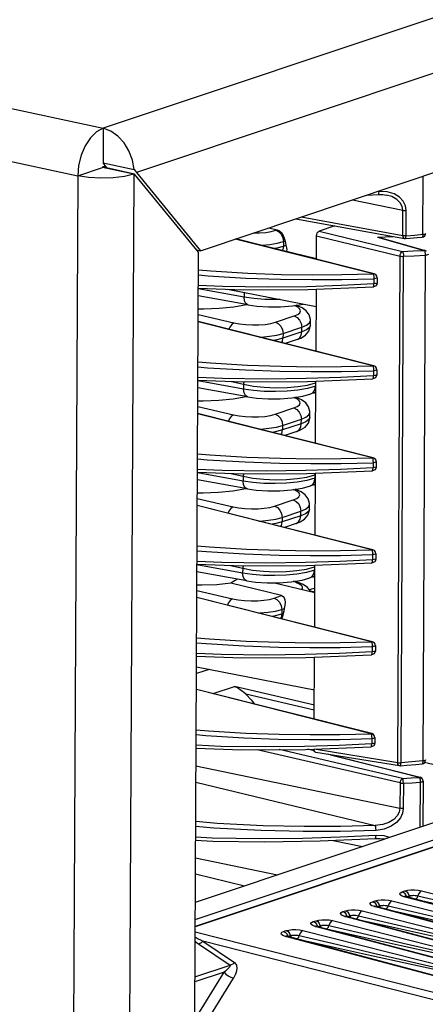
# Model space of a CAD drawing. Units: millimetres. Extents: x 26177 to 27819, y -18347 to -17157.
# Drawn here: x 26346 to 26397, y -18069 to -17945 of the extents above; entities that cross this region are included whole.
import ezdxf

# ---------------------------------------------------------------- set-up
doc = ezdxf.new("R2010")
doc.units = ezdxf.units.MM
for name, color, linetype in [('HG1-Y31201-Y31202SOLIDLINE', 7, 'Continuous'), ('LJ-Y31201-04SOLIDLINE', 7, 'Continuous'), ('LJ-Y31201-19SOLIDLINE', 7, 'Continuous'), ('LJ-Y31202-05SOLIDLINE', 7, 'Continuous'), ('Y31201-Y31202-PP-60_2SOLIDLINE', 7, 'Continuous')]:
    doc.layers.add(name, color=color, linetype=linetype)

msp = doc.modelspace()

# ---------------------------------------------------------------- linework, layer by layer
at = {"layer": 'HG1-Y31201-Y31202SOLIDLINE', "color": 7}
for p, q in [((26448.03, -18032.11), (26368.08, -18058.88)), ((26447.95, -18032.08), (26368.09, -18058.83)), ((26394.08, -18054.46), (26394.4, -18054.35)), ((26394.5, -18054.8), (26394.62, -18055.08)), ((26394.82, -18054.69), (26395.02, -18055.17)), ((26396.49, -18054.34), (26429.18, -18062.64)), ((26390.35, -18055.7), (26390.68, -18055.59)), ((26390.78, -18056.05), (26390.89, -18056.33)), ((26391.1, -18055.94), (26391.29, -18056.41)), ((26392.77, -18055.58), (26425.46, -18063.88)), ((26394.31, -18055.07), (26394, -18054.96)), ((26394.37, -18055.03), (26394.31, -18055.01)), ((26394.31, -18055.07), (26394.48, -18055.06)), ((26426.33, -18063.59), (26394.31, -18055.07)), ((26394.48, -18055.06), (26394.37, -18055.03)), ((26421.01, -18062.12), (26394.48, -18055.06)), ((26394.48, -18055.06), (26394.48, -18055.06)), ((26394.62, -18055.08), (26394.94, -18054.97)), ((26386.63, -18056.95), (26386.95, -18056.84)), ((26387.05, -18057.29), (26387.17, -18057.58)), ((26387.38, -18057.18), (26387.57, -18057.66)), ((26389.04, -18056.83), (26421.73, -18065.13)), ((26390.58, -18056.32), (26390.27, -18056.21)), ((26390.65, -18056.28), (26390.58, -18056.25)), ((26390.58, -18056.32), (26390.75, -18056.31)), ((26422.6, -18064.84), (26390.58, -18056.32)), ((26390.75, -18056.31), (26390.65, -18056.28)), ((26417.28, -18063.37), (26390.75, -18056.31)), ((26390.75, -18056.31), (26390.75, -18056.31)), ((26390.89, -18056.33), (26391.22, -18056.22)), ((26382.91, -18058.2), (26383.23, -18058.09)), ((26383.33, -18058.54), (26383.45, -18058.82)), ((26383.65, -18058.43), (26383.85, -18058.91)), ((26385.32, -18058.08), (26418.01, -18066.38)), ((26386.86, -18057.56), (26386.55, -18057.45)), ((26386.92, -18057.52), (26386.86, -18057.5)), ((26418.88, -18066.09), (26386.86, -18057.56)), ((26386.86, -18057.56), (26387.03, -18057.56)), ((26387.03, -18057.56), (26386.92, -18057.52)), ((26413.56, -18064.62), (26387.03, -18057.56)), ((26387.03, -18057.56), (26387.03, -18057.56)), ((26387.17, -18057.58), (26387.49, -18057.47)), ((26411.78, -18070.61), (26368.08, -18059.51)), ((26379.18, -18059.44), (26379.51, -18059.34)), ((26379.61, -18059.79), (26379.72, -18060.07)), ((26379.93, -18059.68), (26380.12, -18060.16)), ((26381.6, -18059.33), (26414.29, -18067.62)), ((26383.14, -18058.81), (26382.83, -18058.7)), ((26383.2, -18058.77), (26383.14, -18058.75)), ((26383.14, -18058.81), (26383.31, -18058.8)), ((26415.15, -18067.33), (26383.14, -18058.81)), ((26383.31, -18058.8), (26383.2, -18058.77)), ((26409.84, -18065.87), (26383.31, -18058.8)), ((26383.31, -18058.8), (26383.31, -18058.8)), ((26383.45, -18058.82), (26383.77, -18058.72)), ((26368.5, -18060.98), (26372.46, -18063.66)), ((26369.05, -18060.68), (26373.01, -18063.36)), ((26410.66, -18071.25), (26369.05, -18060.68)), ((26379.41, -18060.06), (26379.1, -18059.95)), ((26379.47, -18060.02), (26379.41, -18059.99)), ((26379.41, -18060.06), (26379.58, -18060.05)), ((26411.43, -18068.58), (26379.41, -18060.06)), ((26379.58, -18060.05), (26379.47, -18060.02)), ((26406.11, -18067.11), (26379.58, -18060.05)), ((26379.58, -18060.05), (26379.58, -18060.05)), ((26379.72, -18060.07), (26380.04, -18059.96)), ((26367.96, -18070.67), (26371.72, -18064.55)), ((26368.05, -18065.14), (26372.46, -18063.66)), ((26371.72, -18064.55), (26368.05, -18065.78)), ((26369.02, -18071.59), (26372.87, -18065.32))]:
    msp.add_line(p, q, dxfattribs=at)
for points in [[(26394, -18054.96), (26393.81, -18054.83), (26393.76, -18054.69), (26393.85, -18054.57), (26394.08, -18054.46)], [(26394.08, -18054.46), (26394.31, -18054.58), (26394.5, -18054.8)], [(26394.4, -18054.35), (26394.74, -18054.27), (26395.16, -18054.22), (26395.62, -18054.22), (26396.08, -18054.26), (26396.49, -18054.34)], [(26394.4, -18054.35), (26394.63, -18054.47), (26394.82, -18054.69)], [(26396.49, -18054.34), (26396.31, -18054.46), (26396.15, -18054.68), (26396.04, -18054.97)], [(26390.27, -18056.21), (26390.08, -18056.08), (26390.03, -18055.94), (26390.13, -18055.81), (26390.35, -18055.7)], [(26390.35, -18055.7), (26390.59, -18055.82), (26390.78, -18056.05)], [(26390.68, -18055.59), (26391.02, -18055.51), (26391.44, -18055.47), (26391.9, -18055.47), (26392.36, -18055.51), (26392.77, -18055.58)], [(26390.68, -18055.59), (26390.91, -18055.72), (26391.1, -18055.94)], [(26392.77, -18055.58), (26392.58, -18055.71), (26392.42, -18055.93), (26392.32, -18056.21)], [(26394.94, -18054.97), (26395.01, -18054.95), (26395.1, -18054.93), (26395.21, -18054.92), (26395.35, -18054.91), (26395.5, -18054.9), (26395.68, -18054.91), (26395.86, -18054.93), (26396.04, -18054.97)], [(26395.75, -18055.39), (26395.87, -18055.3), (26395.98, -18055.16), (26396.04, -18054.97)], [(26395.75, -18055.39), (26400.6, -18056.47), (26405.11, -18057.47), (26409.33, -18058.4), (26413.21, -18059.25), (26416.85, -18060.04), (26420.41, -18060.8), (26424.09, -18061.56)], [(26396.04, -18054.97), (26400.88, -18056.1), (26405.37, -18057.16), (26409.57, -18058.14), (26413.42, -18059.03), (26417.03, -18059.87), (26420.56, -18060.68), (26424.18, -18061.5)], [(26386.55, -18057.45), (26386.36, -18057.32), (26386.31, -18057.19), (26386.4, -18057.06), (26386.63, -18056.95)], [(26386.63, -18056.95), (26386.86, -18057.07), (26387.05, -18057.29)], [(26386.95, -18056.84), (26387.29, -18056.76), (26387.72, -18056.72), (26388.18, -18056.72), (26388.64, -18056.75), (26389.04, -18056.83)], [(26386.95, -18056.84), (26387.19, -18056.96), (26387.38, -18057.18)], [(26389.04, -18056.83), (26388.86, -18056.95), (26388.7, -18057.18), (26388.6, -18057.46)], [(26391.22, -18056.22), (26391.29, -18056.2), (26391.38, -18056.18), (26391.49, -18056.17), (26391.62, -18056.16), (26391.78, -18056.15), (26391.95, -18056.16), (26392.14, -18056.18), (26392.32, -18056.21)], [(26392.03, -18056.63), (26392.15, -18056.55), (26392.25, -18056.4), (26392.32, -18056.21)], [(26392.03, -18056.63), (26396.88, -18057.72), (26401.39, -18058.72), (26405.61, -18059.65), (26409.48, -18060.49), (26413.12, -18061.28), (26416.69, -18062.04), (26420.37, -18062.8)], [(26392.32, -18056.21), (26397.15, -18057.35), (26401.65, -18058.41), (26405.85, -18059.39), (26409.69, -18060.28), (26413.3, -18061.12), (26416.83, -18061.93), (26420.46, -18062.74)], [(26382.83, -18058.7), (26382.63, -18058.57), (26382.58, -18058.44), (26382.68, -18058.31), (26382.91, -18058.2)], [(26382.91, -18058.2), (26383.14, -18058.32), (26383.33, -18058.54)], [(26383.23, -18058.09), (26383.57, -18058.01), (26383.99, -18057.96), (26384.45, -18057.96), (26384.91, -18058), (26385.32, -18058.08)], [(26383.23, -18058.09), (26383.46, -18058.21), (26383.65, -18058.43)], [(26385.32, -18058.08), (26385.14, -18058.2), (26384.98, -18058.42), (26384.87, -18058.71)], [(26387.49, -18057.47), (26387.57, -18057.45), (26387.66, -18057.43), (26387.77, -18057.41), (26387.9, -18057.4), (26388.05, -18057.4), (26388.23, -18057.4), (26388.41, -18057.42), (26388.6, -18057.46)], [(26388.31, -18057.88), (26388.43, -18057.8), (26388.53, -18057.65), (26388.6, -18057.46)], [(26388.31, -18057.88), (26393.15, -18058.96), (26397.67, -18059.96), (26401.89, -18060.89), (26405.76, -18061.74), (26409.4, -18062.53), (26412.97, -18063.29), (26416.65, -18064.05)], [(26388.6, -18057.46), (26393.43, -18058.6), (26397.92, -18059.65), (26402.12, -18060.63), (26405.97, -18061.53), (26409.58, -18062.36), (26413.11, -18063.17), (26416.74, -18063.99)], [(26379.1, -18059.95), (26378.91, -18059.82), (26378.86, -18059.68), (26378.95, -18059.55), (26379.18, -18059.44)], [(26379.18, -18059.44), (26379.42, -18059.57), (26379.61, -18059.79)], [(26379.51, -18059.34), (26379.85, -18059.26), (26380.27, -18059.21), (26380.73, -18059.21), (26381.19, -18059.25), (26381.6, -18059.33)], [(26379.51, -18059.34), (26379.74, -18059.46), (26379.93, -18059.68)], [(26381.6, -18059.33), (26381.41, -18059.45), (26381.25, -18059.67), (26381.15, -18059.95)], [(26383.77, -18058.72), (26383.84, -18058.69), (26383.93, -18058.68), (26384.04, -18058.66), (26384.18, -18058.65), (26384.33, -18058.65), (26384.5, -18058.65), (26384.69, -18058.67), (26384.87, -18058.71)], [(26384.58, -18059.13), (26384.7, -18059.04), (26384.81, -18058.9), (26384.87, -18058.71)], [(26384.58, -18059.13), (26389.43, -18060.21), (26393.94, -18061.21), (26398.16, -18062.14), (26402.04, -18062.99), (26405.67, -18063.78), (26409.24, -18064.54), (26412.92, -18065.3)], [(26384.87, -18058.71), (26389.71, -18059.84), (26394.2, -18060.9), (26398.4, -18061.88), (26402.25, -18062.78), (26405.86, -18063.61), (26409.39, -18064.42), (26413.01, -18065.24)], [(26368.08, -18060.15), (26368.19, -18060.21), (26368.45, -18060.36), (26368.74, -18060.51), (26369.05, -18060.68)], [(26368.08, -18060.68), (26368.21, -18060.78), (26368.5, -18060.98)], [(26368.5, -18060.98), (26368.69, -18060.92), (26368.87, -18060.82), (26369.05, -18060.68)], [(26380.04, -18059.96), (26380.12, -18059.94), (26380.21, -18059.92), (26380.32, -18059.91), (26380.45, -18059.9), (26380.61, -18059.89), (26380.78, -18059.9), (26380.97, -18059.92), (26381.15, -18059.95)], [(26380.86, -18060.37), (26380.98, -18060.29), (26381.08, -18060.14), (26381.15, -18059.95)], [(26380.86, -18060.37), (26385.71, -18061.46), (26390.22, -18062.46), (26394.44, -18063.39), (26398.31, -18064.24), (26401.95, -18065.02), (26405.52, -18065.78), (26409.2, -18066.54)], [(26381.15, -18059.95), (26385.98, -18061.09), (26390.48, -18062.15), (26394.68, -18063.13), (26398.52, -18064.02), (26402.13, -18064.86), (26405.66, -18065.67), (26409.29, -18066.48)], [(26372.46, -18063.66), (26372.65, -18063.61), (26372.83, -18063.51), (26373.01, -18063.36)], [(26373.01, -18063.36), (26373.12, -18063.47), (26373.2, -18063.57), (26373.25, -18063.69), (26373.28, -18063.82), (26373.3, -18063.97), (26373.3, -18064.14), (26373.27, -18064.33), (26373.22, -18064.55), (26373.14, -18064.79), (26373.02, -18065.04), (26372.87, -18065.32)], [(26372.46, -18063.66), (26372.47, -18063.71), (26372.47, -18063.75), (26372.45, -18063.81), (26372.42, -18063.86), (26372.37, -18063.93), (26372.31, -18064.01), (26372.23, -18064.09), (26372.14, -18064.19), (26372.02, -18064.3), (26371.88, -18064.42), (26371.72, -18064.55)], [(26371.72, -18064.55), (26371.92, -18064.79), (26372.21, -18065.02), (26372.55, -18065.2), (26372.87, -18065.32)]]:
    msp.add_lwpolyline(points, dxfattribs=at)
at = {"layer": 'LJ-Y31201-04SOLIDLINE', "color": 7}
for p, q in [((26356.81, -17963.26), (26356.85, -17963.27)), ((26396.66, -17971.83), (26396.7, -17964.53)), ((26389.62, -17966.9), (26391.1, -17966.83)), ((26391.17, -17966.46), (26390.88, -17966.48)), ((26392.07, -17966.89), (26392.07, -17966.89)), ((26387.83, -17967.5), (26394.14, -17968.81)), ((26394.13, -17971.98), (26394.14, -17968.81)), ((26394.56, -17972), (26394.57, -17968.84)), ((26380.73, -17969.88), (26394.34, -17972.36)), ((26381.4, -17969.65), (26394.13, -17971.98)), ((26377.31, -17971.02), (26378.37, -17971.27)), ((26378.21, -17971.32), (26378.37, -17971.27)), ((26394.56, -17972), (26395.63, -17971.92)), ((26395.63, -17971.92), (26396.66, -17971.83)), ((26390.44, -17976.8), (26373.12, -17972.42)), ((26390.55, -17976.79), (26373.18, -17972.4)), ((26374.52, -17972.74), (26383.31, -17974.85)), ((26379.16, -17972.73), (26379.36, -17972.67)), ((26379.16, -17972.73), (26379.16, -17973.31)), ((26379.16, -17973.31), (26379.48, -17973.2)), ((26394.34, -17972.36), (26394.46, -17972.37)), ((26394.54, -17972.22), (26394.56, -17972)), ((26396.56, -17972.2), (26396.74, -17972.15)), ((26390.44, -17976.8), (26390.55, -17976.79)), ((26390.44, -17976.8), (26390.48, -17976.93)), ((26390.48, -17976.93), (26390.51, -17977.15)), ((26390.76, -17976.9), (26390.55, -17976.79)), ((26390.89, -17977.08), (26390.76, -17976.9)), ((26390.51, -17977.15), (26390.52, -17977.41)), ((26390.52, -17977.41), (26390.52, -17978.06)), ((26390.92, -17977.93), (26390.87, -17978.14)), ((26390.93, -17977.28), (26390.89, -17977.08)), ((26390.93, -17977.28), (26390.92, -17977.93)), ((26374.21, -17979.73), (26368.47, -17978.69)), ((26372.15, -17978.74), (26383.28, -17980.9)), ((26374.21, -17979.12), (26374.21, -17979.73)), ((26390.58, -17978.4), (26390.45, -17978.42)), ((26374.74, -17980.7), (26368.47, -17979.55)), ((26374.64, -17980.68), (26374.54, -17980.71)), ((26368.45, -17981.91), (26372.95, -17982.96)), ((26390.49, -17988.35), (26368.45, -17982.78)), ((26390.38, -17988.35), (26368.45, -17982.82)), ((26378.15, -17982.88), (26380.51, -17982.09)), ((26382.05, -17983.25), (26382.41, -17982.97)), ((26382.41, -17982.97), (26382.54, -17982.66)), ((26382.54, -17983.27), (26382.54, -17982.66)), ((26382.54, -17982.66), (26382.54, -17982.66)), ((26381.46, -17984.08), (26379.1, -17984.87)), ((26379.11, -17984.29), (26379.1, -17984.87)), ((26379.11, -17984.29), (26381.46, -17983.5)), ((26381.46, -17983.5), (26382.05, -17983.25)), ((26381.46, -17984.08), (26381.46, -17983.5)), ((26380.88, -17985.05), (26379.39, -17985.55)), ((26380.87, -17985.05), (26381.36, -17984.86)), ((26381.36, -17984.86), (26381.92, -17984.5)), ((26390.38, -17988.35), (26390.43, -17988.49)), ((26390.38, -17988.35), (26390.49, -17988.35)), ((26390.43, -17988.49), (26390.46, -17988.71)), ((26390.46, -17988.71), (26390.46, -17988.97)), ((26390.46, -17988.97), (26390.46, -17989.62)), ((26390.7, -17988.46), (26390.49, -17988.35)), ((26390.83, -17988.64), (26390.7, -17988.46)), ((26390.87, -17988.84), (26390.83, -17988.64)), ((26390.87, -17988.84), (26390.87, -17989.49)), ((26374.15, -17991.29), (26368.41, -17990.25)), ((26372.63, -17990.32), (26374.16, -17990.68)), ((26374.2, -17990.37), (26374.16, -17990.68)), ((26383.15, -17990.29), (26383.18, -17990.51)), ((26383.18, -17990.51), (26383.23, -17990.49)), ((26383.18, -17990.51), (26383.18, -17990.92)), ((26390.52, -17989.96), (26390.4, -17989.98)), ((26390.87, -17989.49), (26390.82, -17989.7)), ((26374.68, -17992.26), (26368.41, -17991.11)), ((26374.16, -17990.68), (26374.15, -17991.29)), ((26383.02, -17991.75), (26382.59, -17991.89)), ((26382.6, -17991.89), (26382.89, -17991.7)), ((26383.02, -17991.75), (26383.22, -17991.62)), ((26383.02, -17991.75), (26383.22, -17991.67)), ((26383.23, -17990.9), (26383.18, -17990.92)), ((26374.58, -17992.24), (26374.49, -17992.27)), ((26368.4, -17993.47), (26372.89, -17994.52)), ((26378.1, -17994.44), (26380.45, -17993.65)), ((26382.36, -17994.53), (26382.49, -17994.22)), ((26382.48, -17994.82), (26382.49, -17994.22)), ((26382.49, -17994.22), (26382.49, -17994.22)), ((26390.44, -17999.91), (26368.39, -17994.34)), ((26390.33, -17999.91), (26368.39, -17994.37)), ((26379.05, -17995.85), (26381.41, -17995.06)), ((26381.4, -17995.64), (26381.41, -17995.06)), ((26381.41, -17995.06), (26381.99, -17994.81)), ((26381.99, -17994.81), (26382.36, -17994.53)), ((26381.4, -17995.64), (26379.05, -17996.42)), ((26379.05, -17995.85), (26379.05, -17996.42)), ((26380.82, -17996.61), (26379.34, -17997.1)), ((26380.82, -17996.61), (26381.31, -17996.41)), ((26381.31, -17996.41), (26381.87, -17996.06)), ((26390.33, -17999.91), (26390.37, -18000.05)), ((26390.33, -17999.91), (26390.44, -17999.91)), ((26390.37, -18000.05), (26390.4, -18000.27)), ((26390.4, -18000.27), (26390.41, -18000.53)), ((26390.65, -18000.02), (26390.44, -17999.91)), ((26390.78, -18000.2), (26390.65, -18000.02)), ((26390.81, -18000.4), (26390.78, -18000.2)), ((26390.81, -18000.4), (26390.81, -18001.05)), ((26390.47, -18001.52), (26390.34, -18001.54)), ((26390.41, -18000.53), (26390.41, -18001.18)), ((26390.81, -18001.05), (26390.76, -18001.26)), ((26374.63, -18003.82), (26368.35, -18002.67)), ((26374.1, -18002.85), (26368.36, -18001.8)), ((26372.57, -18001.88), (26374.1, -18002.23)), ((26374.14, -18001.93), (26374.1, -18002.23)), ((26374.1, -18002.23), (26374.1, -18002.85)), ((26383.09, -18001.85), (26383.12, -18002.07)), ((26383.12, -18002.07), (26383.17, -18002.05)), ((26383.12, -18002.07), (26383.12, -18002.48)), ((26383.17, -18002.46), (26383.12, -18002.48)), ((26374.53, -18003.8), (26374.43, -18003.82)), ((26382.54, -18003.45), (26382.84, -18003.26)), ((26382.97, -18003.31), (26382.54, -18003.45)), ((26382.96, -18003.31), (26383.17, -18003.23)), ((26382.97, -18003.31), (26383.17, -18003.18)), ((26368.34, -18005.03), (26372.84, -18006.08)), ((26378.04, -18006), (26380.4, -18005.21)), ((26390.38, -18011.47), (26368.34, -18005.9)), ((26390.27, -18011.47), (26368.34, -18005.93)), ((26379, -18007.41), (26381.35, -18006.62)), ((26381.35, -18006.62), (26381.94, -18006.37)), ((26381.35, -18007.19), (26381.35, -18006.62)), ((26381.94, -18006.37), (26382.3, -18006.09)), ((26382.3, -18006.09), (26382.43, -18005.78)), ((26382.43, -18006.38), (26382.43, -18005.78)), ((26382.43, -18005.78), (26382.43, -18005.78)), ((26381.35, -18007.19), (26378.99, -18007.98)), ((26379, -18007.41), (26378.99, -18007.98)), ((26381.25, -18007.97), (26381.81, -18007.62)), ((26380.77, -18008.17), (26379.28, -18008.66)), ((26380.76, -18008.17), (26381.25, -18007.97)), ((26390.27, -18011.47), (26390.31, -18011.6)), ((26390.27, -18011.47), (26390.38, -18011.47)), ((26390.59, -18011.58), (26390.38, -18011.47)), ((26390.72, -18011.76), (26390.59, -18011.58)), ((26390.31, -18011.6), (26390.35, -18011.83)), ((26390.35, -18011.83), (26390.35, -18012.08)), ((26390.35, -18012.08), (26390.35, -18012.73)), ((26390.76, -18012.6), (26390.71, -18012.82)), ((26390.76, -18011.95), (26390.72, -18011.76)), ((26390.76, -18011.95), (26390.76, -18012.6)), ((26374.04, -18014.41), (26368.3, -18013.36)), ((26372.52, -18013.44), (26374.05, -18013.79)), ((26374.05, -18013.79), (26374.04, -18014.41)), ((26374.09, -18013.49), (26374.05, -18013.79)), ((26383.03, -18013.41), (26383.07, -18013.63)), ((26383.07, -18013.63), (26383.12, -18013.61)), ((26383.07, -18013.63), (26383.07, -18014.04)), ((26383.12, -18014.02), (26383.07, -18014.04)), ((26390.41, -18013.08), (26390.29, -18013.1)), ((26374.57, -18015.38), (26368.3, -18014.23)), ((26375.28, -18014.59), (26374.04, -18014.41)), ((26382.91, -18014.87), (26382.48, -18015.01)), ((26382.49, -18015.01), (26382.78, -18014.82)), ((26382.91, -18014.87), (26383.11, -18014.74)), ((26382.91, -18014.87), (26383.11, -18014.79)), ((26378.93, -18017.24), (26372.55, -18015.69)), ((26378.02, -18015.62), (26383.1, -18016.84)), ((26382.59, -18016.72), (26382.2, -18016.22)), ((26383.11, -18016.28), (26382.42, -18016.51)), ((26390.33, -18023.03), (26368.28, -18017.46)), ((26390.21, -18023.03), (26368.28, -18017.49)), ((26368.29, -18016.59), (26372.78, -18017.64)), ((26377.99, -18017.56), (26378.93, -18017.24)), ((26383.1, -18016.79), (26382.55, -18016.66)), ((26378.94, -18018.97), (26379.26, -18018.86)), ((26378.94, -18018.97), (26378.94, -18019.54)), ((26378.94, -18019.54), (26379.13, -18019.48)), ((26390.21, -18023.03), (26390.26, -18023.16)), ((26390.21, -18023.03), (26390.33, -18023.03)), ((26390.26, -18023.16), (26390.29, -18023.39)), ((26390.29, -18023.39), (26390.3, -18023.64)), ((26390.3, -18023.64), (26390.29, -18024.29)), ((26390.54, -18023.14), (26390.33, -18023.03)), ((26390.67, -18023.32), (26390.54, -18023.14)), ((26390.7, -18023.51), (26390.67, -18023.32)), ((26390.7, -18023.51), (26390.7, -18024.16)), ((26390.36, -18024.64), (26390.23, -18024.66)), ((26390.7, -18024.16), (26390.65, -18024.38)), ((26368.24, -18026.19), (26383.05, -18029.07)), ((26369.83, -18026.5), (26368.24, -18027.03)), ((26370.33, -18029.55), (26373.01, -18028.65)), ((26383.04, -18030.99), (26373.01, -18028.65)), ((26390.27, -18034.58), (26368.23, -18029.02)), ((26390.16, -18034.59), (26368.23, -18029.05)), ((26383.03, -18031.64), (26374.43, -18029.64)), ((26390.16, -18034.59), (26390.27, -18034.58)), ((26390.16, -18034.59), (26390.2, -18034.72)), ((26390.2, -18034.72), (26390.23, -18034.95)), ((26390.23, -18034.95), (26390.24, -18035.2)), ((26390.48, -18034.7), (26390.27, -18034.58)), ((26390.61, -18034.88), (26390.48, -18034.7)), ((26390.65, -18035.07), (26390.61, -18034.88)), ((26390.65, -18035.07), (26390.65, -18035.72)), ((26381.94, -18036.57), (26390.18, -18036.22)), ((26390.3, -18036.2), (26390.18, -18036.22)), ((26390.24, -18035.2), (26390.24, -18035.85)), ((26390.65, -18035.72), (26390.59, -18035.94)), ((26393.8, -18040.78), (26375.85, -18036.6)), ((26394.12, -18040.2), (26378.62, -18036.58)), ((26383.05, -18036.76), (26382.24, -18036.55)), ((26382.35, -18036.55), (26383.03, -18036.72)), ((26396.2, -18040.08), (26384.69, -18037.17)), ((26385.06, -18037.23), (26396.31, -18040.07)), ((26368.18, -18038.62), (26393.78, -18043.95)), ((26404.33, -18039.97), (26396.87, -18038.22)), ((26368.17, -18040.66), (26390.69, -18046.13)), ((26393.8, -18040.78), (26393.78, -18043.95)), ((26394.23, -18040.81), (26394.21, -18043.97)), ((26396.2, -18040.08), (26396.31, -18040.07)), ((26396.2, -18040.08), (26396.27, -18040.21)), ((26396.27, -18040.21), (26396.32, -18040.43)), ((26396.33, -18040.69), (26396.3, -18046.33)), ((26396.52, -18040.18), (26396.31, -18040.07)), ((26396.32, -18040.43), (26396.33, -18040.69)), ((26396.69, -18040.56), (26396.66, -18046.21)), ((26385.42, -18047.99), (26389.08, -18048.75)), ((26391.68, -18047.8), (26391.68, -18047.8)), ((26391.81, -18047.84), (26391.68, -18047.8)), ((26368.13, -18050.18), (26378.42, -18052.32)), ((26368.12, -18052.22), (26374.27, -18053.71))]:
    msp.add_line(p, q, dxfattribs=at)
for points in [[(26391.1, -17966.83), (26391.12, -17966.81), (26391.15, -17966.68), (26391.17, -17966.46)], [(26391.1, -17966.83), (26391.63, -17966.83), (26392.07, -17966.89)], [(26394.57, -17968.84), (26394.48, -17968.25), (26394.21, -17967.68), (26393.73, -17967.17), (26393.06, -17966.76), (26392.19, -17966.51), (26391.17, -17966.46)], [(26394.14, -17968.81), (26394.07, -17968.33), (26393.82, -17967.86), (26393.39, -17967.44), (26392.78, -17967.09), (26392.07, -17966.89)], [(26394.14, -17968.81), (26394.28, -17968.83), (26394.42, -17968.84), (26394.57, -17968.84)], [(26375.39, -17971.66), (26376.15, -17971.65), (26376.93, -17971.59), (26377.63, -17971.48), (26378.21, -17971.32)], [(26378.21, -17971.32), (26378.58, -17971.5), (26378.89, -17971.83), (26379.09, -17972.26), (26379.16, -17972.73)], [(26378.37, -17971.27), (26378.67, -17971.4), (26378.93, -17971.64), (26379.13, -17971.96), (26379.27, -17972.31), (26379.36, -17972.67)], [(26394.13, -17971.98), (26394.15, -17972.15), (26394.22, -17972.29), (26394.32, -17972.36), (26394.34, -17972.36)], [(26394.56, -17972), (26394.41, -17972), (26394.26, -17972), (26394.13, -17971.98)], [(26396.66, -17971.83), (26396.64, -17972.05), (26396.59, -17972.18), (26396.57, -17972.2)], [(26396.66, -17971.83), (26396.85, -17971.8), (26396.98, -17971.76), (26397.02, -17971.7)], [(26396.74, -17972.15), (26396.92, -17972), (26397.01, -17971.77)], [(26376.34, -17973.18), (26376.42, -17973.18), (26377.45, -17973.09), (26378.39, -17972.94), (26379.16, -17972.73)], [(26379.36, -17972.67), (26379.41, -17972.94), (26379.48, -17973.2)], [(26379.48, -17973.2), (26379.56, -17973.51), (26379.58, -17973.74), (26379.55, -17973.89), (26379.51, -17973.94)], [(26394.46, -17972.37), (26394.5, -17972.35), (26394.54, -17972.22)], [(26394.47, -17972.37), (26395.03, -17972.33), (26395.96, -17972.25), (26396.56, -17972.2)], [(26378.01, -17973.58), (26378.38, -17973.52), (26379.16, -17973.31)], [(26379.16, -17973.31), (26379.08, -17973.75), (26379.04, -17973.83)], [(26368.48, -17976.3), (26370.05, -17976.43), (26374.69, -17976.71), (26378.92, -17976.86), (26382.78, -17976.91), (26386.49, -17976.89), (26390.44, -17976.8)], [(26368.48, -17976.92), (26369.69, -17977.03), (26374.45, -17977.32), (26378.78, -17977.47), (26382.72, -17977.52), (26386.5, -17977.5), (26390.52, -17977.41)], [(26390.52, -17978.06), (26386.42, -17978.27), (26382.08, -17978.41), (26377.14, -17978.47), (26371.57, -17978.39), (26368.47, -17978.25)], [(26390.46, -17978.42), (26390.47, -17978.41), (26390.51, -17978.28), (26390.52, -17978.06)], [(26390.93, -17977.28), (26390.87, -17977.34), (26390.73, -17977.38), (26390.52, -17977.41)], [(26390.92, -17977.93), (26390.87, -17977.99), (26390.72, -17978.03), (26390.52, -17978.06)], [(26390.87, -17978.14), (26390.74, -17978.31), (26390.58, -17978.4)], [(26368.47, -17978.61), (26374.16, -17978.81), (26382.21, -17978.77), (26390.45, -17978.42)], [(26378.74, -17980.02), (26378.24, -17980.04), (26376.81, -17980.02), (26375.44, -17979.91), (26374.21, -17979.73)], [(26374.74, -17980.7), (26374.69, -17980.69), (26374.44, -17980.51), (26374.27, -17980.18), (26374.21, -17979.73)], [(26374.74, -17980.7), (26375.84, -17980.86), (26377.3, -17980.95), (26378.8, -17980.94), (26380.28, -17980.82), (26381.66, -17980.6), (26381.69, -17980.59)], [(26374.54, -17980.71), (26372.92, -17980.99), (26371.11, -17981.17), (26369.18, -17981.25), (26368.46, -17981.24)], [(26380.51, -17982.09), (26380.95, -17981.9), (26381.22, -17981.69), (26381.32, -17981.46), (26381.23, -17981.23), (26380.96, -17981), (26380.53, -17980.79)], [(26382.54, -17982.66), (26382.54, -17982.55), (26382.38, -17981.95), (26382, -17981.45), (26381.49, -17981.07), (26380.83, -17980.78), (26380.74, -17980.75)], [(26372.95, -17982.96), (26372.66, -17983.15), (26372.41, -17983.5), (26372.31, -17983.76)], [(26372.95, -17982.96), (26373.66, -17983.1), (26374.44, -17983.18), (26375.27, -17983.22), (26376.09, -17983.21), (26376.87, -17983.15), (26377.57, -17983.03), (26378.15, -17982.88)], [(26378.15, -17982.88), (26378.52, -17983.06), (26378.83, -17983.39), (26379.04, -17983.82), (26379.11, -17984.29)], [(26380.51, -17982.09), (26380.88, -17982.27), (26381.19, -17982.6), (26381.39, -17983.03), (26381.46, -17983.5)], [(26376.2, -17984.74), (26376.36, -17984.74), (26377.4, -17984.65), (26378.33, -17984.5), (26379.11, -17984.29)], [(26380.88, -17985.05), (26381.18, -17984.86), (26381.38, -17984.52), (26381.46, -17984.08)], [(26382.54, -17983.27), (26382.41, -17983.56), (26382.05, -17983.83), (26381.46, -17984.08)], [(26381.92, -17984.5), (26382.34, -17984.01), (26382.53, -17983.4), (26382.54, -17983.26)], [(26379.1, -17984.87), (26378.33, -17985.07), (26377.85, -17985.16)], [(26378.95, -17985.43), (26379.03, -17985.3), (26379.1, -17984.87)], [(26368.43, -17987.85), (26369.99, -17987.99), (26374.64, -17988.27), (26378.87, -17988.42), (26382.72, -17988.47), (26386.44, -17988.45), (26390.38, -17988.35)], [(26368.42, -17988.48), (26369.63, -17988.59), (26374.39, -17988.87), (26378.72, -17989.03), (26382.66, -17989.08), (26386.45, -17989.06), (26390.46, -17988.97)], [(26390.87, -17988.84), (26390.82, -17988.9), (26390.67, -17988.94), (26390.46, -17988.97)], [(26368.41, -17990.17), (26374.11, -17990.37), (26382.16, -17990.33), (26390.4, -17989.98)], [(26390.46, -17989.62), (26386.37, -17989.83), (26382.02, -17989.97), (26377.08, -17990.03), (26371.52, -17989.95), (26368.42, -17989.81)], [(26374.16, -17990.68), (26375.39, -17990.9), (26376.75, -17991.05), (26378.18, -17991.11), (26379.61, -17991.09), (26380.96, -17990.97), (26382.17, -17990.78), (26383.18, -17990.51)], [(26390.4, -17989.98), (26390.42, -17989.97), (26390.45, -17989.84), (26390.46, -17989.62)], [(26390.87, -17989.49), (26390.81, -17989.55), (26390.67, -17989.59), (26390.46, -17989.62)], [(26390.82, -17989.7), (26390.69, -17989.87), (26390.52, -17989.96)], [(26383.18, -17990.92), (26382.17, -17991.19), (26380.96, -17991.4), (26379.61, -17991.54), (26378.18, -17991.6), (26376.75, -17991.58), (26375.39, -17991.47), (26374.15, -17991.29)], [(26374.68, -17992.26), (26374.63, -17992.25), (26374.38, -17992.07), (26374.22, -17991.74), (26374.15, -17991.29)], [(26382.89, -17991.7), (26383.1, -17991.36), (26383.18, -17990.92)], [(26374.49, -17992.27), (26372.86, -17992.55), (26371.05, -17992.73), (26369.12, -17992.81), (26368.4, -17992.79)], [(26374.68, -17992.26), (26375.78, -17992.41), (26377.25, -17992.51), (26378.75, -17992.5), (26380.22, -17992.38), (26381.61, -17992.16), (26382.6, -17991.89)], [(26380.45, -17993.65), (26380.89, -17993.46), (26381.17, -17993.25), (26381.26, -17993.02), (26381.18, -17992.79), (26380.91, -17992.56), (26380.48, -17992.35)], [(26382.49, -17994.22), (26382.48, -17994.11), (26382.32, -17993.51), (26381.95, -17993.01), (26381.43, -17992.63), (26380.77, -17992.34), (26380.68, -17992.31)], [(26380.45, -17993.65), (26380.82, -17993.83), (26381.13, -17994.16), (26381.34, -17994.59), (26381.41, -17995.06)], [(26372.89, -17994.52), (26372.6, -17994.71), (26372.35, -17995.06), (26372.25, -17995.32)], [(26372.89, -17994.52), (26373.6, -17994.65), (26374.39, -17994.74), (26375.21, -17994.78), (26376.04, -17994.77), (26376.82, -17994.71), (26377.52, -17994.59), (26378.1, -17994.44)], [(26378.1, -17994.44), (26378.47, -17994.62), (26378.78, -17994.95), (26378.98, -17995.38), (26379.05, -17995.85)], [(26382.48, -17994.82), (26382.36, -17995.12), (26381.99, -17995.39), (26381.4, -17995.64)], [(26381.87, -17996.06), (26382.29, -17995.57), (26382.48, -17994.95), (26382.48, -17994.82)], [(26376.15, -17996.3), (26376.31, -17996.3), (26377.34, -17996.21), (26378.27, -17996.06), (26379.05, -17995.85)], [(26379.05, -17996.42), (26378.27, -17996.63), (26377.8, -17996.72)], [(26378.89, -17996.99), (26378.97, -17996.86), (26379.05, -17996.42)], [(26380.82, -17996.61), (26381.12, -17996.42), (26381.33, -17996.07), (26381.4, -17995.64)], [(26368.37, -17999.41), (26369.93, -17999.55), (26374.58, -17999.83), (26378.81, -17999.98), (26382.67, -18000.03), (26386.38, -18000.01), (26390.33, -17999.91)], [(26368.37, -18000.04), (26369.57, -18000.15), (26374.34, -18000.43), (26378.67, -18000.59), (26382.61, -18000.64), (26386.39, -18000.62), (26390.41, -18000.53)], [(26390.81, -18000.4), (26390.76, -18000.46), (26390.62, -18000.5), (26390.41, -18000.53)], [(26390.41, -18001.18), (26386.31, -18001.39), (26381.97, -18001.53), (26377.03, -18001.58), (26371.46, -18001.51), (26368.36, -18001.37)], [(26368.36, -18001.73), (26374.05, -18001.93), (26382.1, -18001.89), (26390.34, -18001.54)], [(26390.35, -18001.54), (26390.36, -18001.52), (26390.4, -18001.4), (26390.41, -18001.18)], [(26390.81, -18001.05), (26390.76, -18001.11), (26390.61, -18001.15), (26390.41, -18001.18)], [(26390.76, -18001.26), (26390.63, -18001.43), (26390.47, -18001.52)], [(26374.1, -18002.23), (26375.33, -18002.46), (26376.7, -18002.61), (26378.13, -18002.67), (26379.55, -18002.65), (26380.9, -18002.53), (26382.11, -18002.34), (26383.12, -18002.07)], [(26383.12, -18002.48), (26382.11, -18002.75), (26380.9, -18002.96), (26379.55, -18003.1), (26378.13, -18003.16), (26376.7, -18003.14), (26375.33, -18003.03), (26374.1, -18002.85)], [(26374.63, -18003.82), (26374.58, -18003.81), (26374.33, -18003.63), (26374.16, -18003.29), (26374.1, -18002.85)], [(26382.84, -18003.26), (26383.05, -18002.92), (26383.12, -18002.48)], [(26374.43, -18003.82), (26372.81, -18004.11), (26371, -18004.29), (26369.07, -18004.37), (26368.35, -18004.35)], [(26374.63, -18003.82), (26375.73, -18003.97), (26377.19, -18004.07), (26378.69, -18004.06), (26380.17, -18003.94), (26381.55, -18003.72), (26382.54, -18003.45)], [(26380.4, -18005.21), (26380.84, -18005.02), (26381.11, -18004.81), (26381.21, -18004.58), (26381.12, -18004.34), (26380.85, -18004.12), (26380.42, -18003.91)], [(26382.43, -18005.78), (26382.43, -18005.67), (26382.26, -18005.07), (26381.89, -18004.57), (26381.38, -18004.19), (26380.72, -18003.9), (26380.62, -18003.87)], [(26380.4, -18005.21), (26380.77, -18005.39), (26381.08, -18005.72), (26381.28, -18006.15), (26381.35, -18006.62)], [(26372.84, -18006.08), (26372.55, -18006.27), (26372.3, -18006.62), (26372.2, -18006.87)], [(26372.84, -18006.08), (26373.55, -18006.21), (26374.33, -18006.3), (26375.16, -18006.34), (26375.98, -18006.33), (26376.76, -18006.26), (26377.46, -18006.15), (26378.04, -18006)], [(26378.04, -18006), (26378.41, -18006.18), (26378.72, -18006.51), (26378.93, -18006.94), (26379, -18007.41)], [(26382.43, -18006.38), (26382.3, -18006.67), (26381.93, -18006.95), (26381.35, -18007.19)], [(26381.81, -18007.62), (26382.23, -18007.12), (26382.42, -18006.51), (26382.43, -18006.38)], [(26376.09, -18007.86), (26376.25, -18007.86), (26377.29, -18007.77), (26378.22, -18007.62), (26379, -18007.41)], [(26380.77, -18008.17), (26381.06, -18007.98), (26381.27, -18007.63), (26381.35, -18007.19)], [(26378.99, -18007.98), (26378.22, -18008.19), (26377.74, -18008.27)], [(26378.84, -18008.55), (26378.92, -18008.42), (26378.99, -18007.98)], [(26368.31, -18010.97), (26369.88, -18011.11), (26374.53, -18011.39), (26378.76, -18011.53), (26382.61, -18011.59), (26386.33, -18011.57), (26390.27, -18011.47)], [(26368.31, -18011.59), (26369.52, -18011.7), (26374.28, -18011.99), (26378.61, -18012.15), (26382.55, -18012.2), (26386.34, -18012.18), (26390.35, -18012.08)], [(26390.35, -18012.73), (26386.26, -18012.94), (26381.91, -18013.09), (26376.97, -18013.14), (26371.41, -18013.07), (26368.31, -18012.93)], [(26390.29, -18013.1), (26390.31, -18013.08), (26390.34, -18012.96), (26390.35, -18012.73)], [(26390.76, -18011.95), (26390.7, -18012.01), (26390.56, -18012.06), (26390.35, -18012.08)], [(26390.76, -18012.6), (26390.7, -18012.66), (26390.56, -18012.71), (26390.35, -18012.73)], [(26390.71, -18012.82), (26390.58, -18012.99), (26390.41, -18013.08)], [(26368.3, -18013.29), (26374, -18013.49), (26382.05, -18013.45), (26390.29, -18013.1)], [(26374.05, -18013.79), (26375.28, -18014.02), (26376.64, -18014.17), (26378.07, -18014.23), (26379.5, -18014.2), (26380.85, -18014.09), (26382.06, -18013.9), (26383.07, -18013.63)], [(26383.07, -18014.04), (26382.06, -18014.31), (26380.85, -18014.52), (26379.5, -18014.66), (26378.07, -18014.72), (26376.64, -18014.7), (26375.28, -18014.59)], [(26382.78, -18014.82), (26382.99, -18014.48), (26383.07, -18014.04)], [(26373.41, -18015.17), (26373.09, -18015.32), (26372.55, -18015.69)], [(26374.57, -18015.38), (26374.52, -18015.36), (26374.27, -18015.19), (26374.11, -18014.85), (26374.04, -18014.41)], [(26374.57, -18015.38), (26375.67, -18015.53), (26377.13, -18015.63), (26378.64, -18015.62), (26380.11, -18015.5), (26381.5, -18015.28), (26382.49, -18015.01)], [(26372.55, -18015.69), (26370.79, -18015.86), (26368.93, -18015.93), (26368.29, -18015.91)], [(26380.67, -18015.55), (26380.45, -18015.47), (26380.39, -18015.46)], [(26382.2, -18016.22), (26381.65, -18015.84), (26380.94, -18015.53), (26380.59, -18015.42)], [(26381.48, -18016.45), (26381.55, -18016.35), (26381.55, -18016.18), (26381.45, -18016.02), (26381.3, -18015.88), (26381.11, -18015.75), (26380.9, -18015.65), (26380.67, -18015.55)], [(26372.78, -18017.64), (26372.49, -18017.83), (26372.24, -18018.18), (26372.14, -18018.43)], [(26372.78, -18017.64), (26373.49, -18017.77), (26374.28, -18017.86), (26375.1, -18017.9), (26375.93, -18017.89), (26376.71, -18017.82), (26377.41, -18017.71), (26377.99, -18017.56)], [(26377.99, -18017.56), (26378.35, -18017.74), (26378.66, -18018.07), (26378.87, -18018.5), (26378.94, -18018.97)], [(26378.93, -18017.24), (26379.13, -18017.34), (26379.26, -18017.51), (26379.34, -18017.76), (26379.37, -18018.07), (26379.34, -18018.45), (26379.26, -18018.86)], [(26376.04, -18019.42), (26376.19, -18019.41), (26377.23, -18019.33), (26378.16, -18019.18), (26378.94, -18018.97)], [(26379.26, -18018.86), (26379.19, -18019.17), (26379.13, -18019.48)], [(26377.69, -18019.83), (26378.16, -18019.75), (26378.94, -18019.54)], [(26378.94, -18019.54), (26378.86, -18019.98), (26378.78, -18020.11)], [(26379.13, -18019.48), (26379.04, -18019.84), (26378.9, -18020.14)], [(26368.26, -18022.53), (26369.82, -18022.67), (26374.47, -18022.95), (26378.7, -18023.09), (26382.56, -18023.15), (26386.27, -18023.13), (26390.21, -18023.03)], [(26368.26, -18023.15), (26369.46, -18023.26), (26374.23, -18023.55), (26378.56, -18023.7), (26382.49, -18023.76), (26386.28, -18023.74), (26390.3, -18023.64)], [(26390.7, -18023.51), (26390.65, -18023.57), (26390.5, -18023.62), (26390.3, -18023.64)], [(26390.29, -18024.29), (26386.2, -18024.5), (26381.86, -18024.65), (26376.92, -18024.7), (26371.35, -18024.63), (26368.25, -18024.49)], [(26368.25, -18024.85), (26373.94, -18025.05), (26381.99, -18025.01), (26390.23, -18024.66)], [(26390.23, -18024.66), (26390.25, -18024.64), (26390.28, -18024.51), (26390.29, -18024.29)], [(26390.7, -18024.16), (26390.65, -18024.22), (26390.5, -18024.27), (26390.29, -18024.29)], [(26390.65, -18024.38), (26390.52, -18024.54), (26390.36, -18024.64)], [(26374.43, -18029.64), (26374.19, -18029.43), (26373.97, -18029.25), (26373.77, -18029.1), (26373.57, -18028.96), (26373.39, -18028.84), (26373.2, -18028.73), (26373.01, -18028.65)], [(26374.43, -18029.64), (26375.16, -18030.37), (26375.49, -18030.85)], [(26368.2, -18034.09), (26369.77, -18034.23), (26374.42, -18034.51), (26378.64, -18034.65), (26382.5, -18034.7), (26386.22, -18034.68), (26390.16, -18034.59)], [(26368.2, -18034.71), (26369.41, -18034.82), (26374.17, -18035.11), (26378.5, -18035.26), (26382.44, -18035.32), (26386.23, -18035.3), (26390.24, -18035.2)], [(26390.65, -18035.07), (26390.59, -18035.13), (26390.45, -18035.18), (26390.24, -18035.2)], [(26390.24, -18035.85), (26386.15, -18036.06), (26381.8, -18036.2), (26376.86, -18036.26), (26371.29, -18036.18), (26368.19, -18036.05)], [(26390.18, -18036.22), (26390.2, -18036.2), (26390.23, -18036.07), (26390.24, -18035.85)], [(26390.65, -18035.72), (26390.59, -18035.78), (26390.45, -18035.83), (26390.24, -18035.85)], [(26390.59, -18035.94), (26390.47, -18036.1), (26390.3, -18036.2)], [(26368.19, -18036.41), (26373.89, -18036.61), (26381.94, -18036.57)], [(26394.11, -18040.2), (26394, -18040.28), (26393.9, -18040.41), (26393.83, -18040.59), (26393.8, -18040.78)], [(26393.8, -18040.78), (26393.93, -18040.8), (26394.08, -18040.81), (26394.23, -18040.81)], [(26394.23, -18040.81), (26394.21, -18040.55), (26394.17, -18040.33), (26394.11, -18040.2)], [(26394.12, -18040.2), (26395.18, -18040.14), (26396.2, -18040.08)], [(26394.23, -18040.81), (26395.3, -18040.75), (26396.33, -18040.69)], [(26396.69, -18040.56), (26396.65, -18040.61), (26396.52, -18040.66), (26396.33, -18040.69)], [(26396.69, -18040.56), (26396.65, -18040.35), (26396.52, -18040.18)], [(26393.78, -18043.95), (26393.7, -18044.44), (26393.45, -18044.93), (26393.01, -18045.38), (26392.4, -18045.76), (26391.62, -18046.02), (26390.69, -18046.13)], [(26394.21, -18043.97), (26394.12, -18044.58), (26393.84, -18045.18), (26393.36, -18045.75), (26392.68, -18046.23), (26391.81, -18046.58), (26390.78, -18046.74)], [(26394.21, -18043.97), (26394.06, -18043.98), (26393.92, -18043.97), (26393.78, -18043.95)], [(26390.69, -18046.13), (26386.31, -18046.24), (26381.77, -18046.26), (26376.61, -18046.15), (26370.84, -18045.87), (26368.15, -18045.64)], [(26390.78, -18046.74), (26390.77, -18046.48), (26390.74, -18046.26), (26390.69, -18046.13)], [(26390.78, -18047.37), (26386.28, -18047.61), (26381.59, -18047.77), (26376.24, -18047.82), (26370.23, -18047.71), (26368.14, -18047.6)], [(26390.78, -18046.74), (26386.3, -18046.86), (26381.65, -18046.87), (26376.35, -18046.76), (26370.42, -18046.46), (26368.15, -18046.26)], [(26390.71, -18047.74), (26390.73, -18047.72), (26390.77, -18047.6), (26390.78, -18047.37)], [(26392.47, -18047.62), (26391.8, -18047.42), (26390.78, -18047.37)], [(26368.14, -18047.97), (26370.28, -18048.08), (26376.8, -18048.19), (26383.75, -18048.07), (26390.71, -18047.74)], [(26390.71, -18047.74), (26391.24, -18047.74), (26391.68, -18047.8)]]:
    msp.add_lwpolyline(points, dxfattribs=at)
at = {"layer": 'LJ-Y31201-19SOLIDLINE', "color": 7}
for p, q in [((26385.6, -17970.77), (26383.63, -17971.43)), ((26383.63, -17971.43), (26394.12, -17973.99)), ((26383.3, -17974.96), (26383.32, -17972.01)), ((26383.32, -17972.01), (26393.8, -17974.57)), ((26390.95, -17972.17), (26392.91, -17972.1)), ((26390.95, -17972.17), (26396.84, -17973.85)), ((26391.53, -17972.3), (26396.96, -17973.85)), ((26396.96, -17974.46), (26396.66, -18038.01)), ((26396.84, -17973.85), (26396.89, -17973.94)), ((26396.89, -17973.94), (26396.93, -17974.09)), ((26396.96, -17973.85), (26397.1, -17973.92)), ((26393.5, -18038.23), (26393.8, -17974.57)), ((26393.92, -18038.26), (26394.22, -17974.59)), ((26383.25, -17986.52), (26383.29, -17978.73)), ((26383.19, -17998.08), (26383.23, -17990.29)), ((26383.14, -18009.64), (26383.18, -18001.84)), ((26383.08, -18021.2), (26383.12, -18013.4)), ((26383.03, -18032.76), (26383.06, -18024.96)), ((26393.5, -18038.23), (26383.01, -18036.55)), ((26393.71, -18038.62), (26383.22, -18036.94)), ((26393.69, -18038.61), (26393.59, -18038.54)), ((26393.71, -18038.62), (26393.69, -18038.61)), ((26393.83, -18038.62), (26393.71, -18038.62)), ((26393.83, -18038.62), (26393.83, -18038.62))]:
    msp.add_line(p, q, dxfattribs=at)
for points in [[(26383.32, -17972.01), (26383.34, -17971.82), (26383.41, -17971.64), (26383.51, -17971.5), (26383.63, -17971.43)], [(26390.95, -17972.17), (26391.21, -17972.22), (26391.44, -17972.28), (26391.53, -17972.3)], [(26393.8, -17974.57), (26393.83, -17974.38), (26393.9, -17974.2), (26394, -17974.06), (26394.12, -17973.99)], [(26394.12, -17973.99), (26395.46, -17973.92), (26396.84, -17973.85)], [(26394.12, -17973.99), (26394.16, -17974.07), (26394.2, -17974.22), (26394.22, -17974.4), (26394.22, -17974.59)], [(26394.22, -17974.59), (26395.57, -17974.53), (26396.96, -17974.46)], [(26396.96, -17973.85), (26396.92, -17973.84), (26396.84, -17973.85)], [(26396.93, -17974.09), (26396.96, -17974.27), (26396.96, -17974.46)], [(26397.32, -17974.33), (26397.31, -17974.36), (26397.24, -17974.41), (26397.12, -17974.44), (26396.96, -17974.46)], [(26393.8, -17974.57), (26393.93, -17974.59), (26394.08, -17974.6), (26394.22, -17974.59)], [(26383.22, -18036.94), (26383.2, -18036.93), (26383.1, -18036.86), (26383.03, -18036.73), (26383.01, -18036.55)], [(26393.59, -18038.54), (26393.52, -18038.41), (26393.5, -18038.23)], [(26393.5, -18038.23), (26393.63, -18038.25), (26393.77, -18038.26), (26393.92, -18038.26)], [(26393.83, -18038.62), (26393.85, -18038.62), (26393.89, -18038.56)], [(26393.84, -18038.62), (26394.66, -18038.55), (26395.76, -18038.45), (26396.56, -18038.38)], [(26393.89, -18038.56), (26393.91, -18038.43), (26393.92, -18038.26)], [(26396.66, -18038.01), (26395.27, -18038.14), (26393.92, -18038.26)], [(26396.66, -18038.01), (26396.65, -18038.18), (26396.62, -18038.31), (26396.58, -18038.37), (26396.56, -18038.38)], [(26396.56, -18038.38), (26396.73, -18038.33), (26396.87, -18038.23)], [(26397.01, -18037.88), (26397, -18037.91), (26396.93, -18037.96), (26396.81, -18037.99), (26396.66, -18038.01)], [(26396.87, -18038.23), (26396.97, -18038.09), (26397.01, -18037.92), (26397.01, -18037.88)]]:
    msp.add_lwpolyline(points, dxfattribs=at)
at = {"layer": 'LJ-Y31202-05SOLIDLINE', "color": 255}
msp.add_line((26368.09, -18057.95), (26489.1, -18017.42), dxfattribs=at)
at = {"layer": 'LJ-Y31202-05SOLIDLINE', "color": 7}
msp.add_line((26368.1, -18055.78), (26485.18, -18016.57), dxfattribs=at)
at = {"layer": 'Y31201-Y31202-PP-60_2SOLIDLINE', "color": 255}
for p, q in [((26533.27, -17899.31), (26356.53, -17958.51)), ((26537.17, -17904.98), (26360.73, -17964.07)), ((26368.74, -17973.89), (26529.04, -17920.2)), ((26317.32, -17950), (26356.53, -17958.51)), ((26314.13, -17955.97), (26353.34, -17964.48)), ((26353.34, -17964.48), (26352.78, -18079.97)), ((26360.36, -17964.29), (26359.81, -18079.78)), ((26360.48, -17964.25), (26360.36, -17964.29)), ((26368.49, -17974.07), (26360.48, -17964.25)), ((26360.73, -17964.07), (26368.74, -17973.89)), ((26368.03, -18069.82), (26368.49, -17974.07))]:
    msp.add_line(p, q, dxfattribs=at)
at = {"layer": 'Y31201-Y31202-PP-60_2SOLIDLINE', "color": 7}
for p, q in [((26356.53, -17958.51), (26356.51, -17962.84)), ((26356.5, -17963.32), (26356.81, -17963.22)), ((26357.04, -17963.5), (26356.51, -17962.84)), ((26356.51, -17962.84), (26360.41, -17963.69)), ((26353.34, -17964.48), (26356.56, -17963.4)), ((26360.36, -17964.29), (26356.44, -17963.44)), ((26360.48, -17964.25), (26356.56, -17963.4)), ((26368.26, -17973.79), (26368.74, -17973.89))]:
    msp.add_line(p, q, dxfattribs=at)
at = {"layer": 'Y31201-Y31202-PP-60_2SOLIDLINE', "color": 255}
for points in [[(26356.53, -17958.51), (26355.71, -17958.95), (26354.94, -17959.7), (26354.28, -17960.7), (26353.77, -17961.88), (26353.45, -17963.17), (26353.34, -17964.48)], [(26360.41, -17963.69), (26360.2, -17962.5), (26359.77, -17961.35), (26359.15, -17960.33), (26358.37, -17959.48), (26357.48, -17958.86), (26356.53, -17958.51)], [(26360.36, -17964.29), (26359.21, -17964.57), (26357.79, -17964.74), (26356.23, -17964.78), (26354.7, -17964.69), (26353.34, -17964.48)], [(26360.41, -17963.69), (26360.58, -17963.88), (26360.73, -17964.07)]]:
    msp.add_lwpolyline(points, dxfattribs=at)
at = {"layer": 'Y31201-Y31202-PP-60_2SOLIDLINE', "color": 7}
msp.add_lwpolyline([(26356.5, -17963.32), (26356.49, -17963.33), (26356.47, -17963.35), (26356.46, -17963.37), (26356.45, -17963.39), (26356.44, -17963.41), (26356.44, -17963.44)], dxfattribs=at)

doc.saveas('drawing.dxf')
